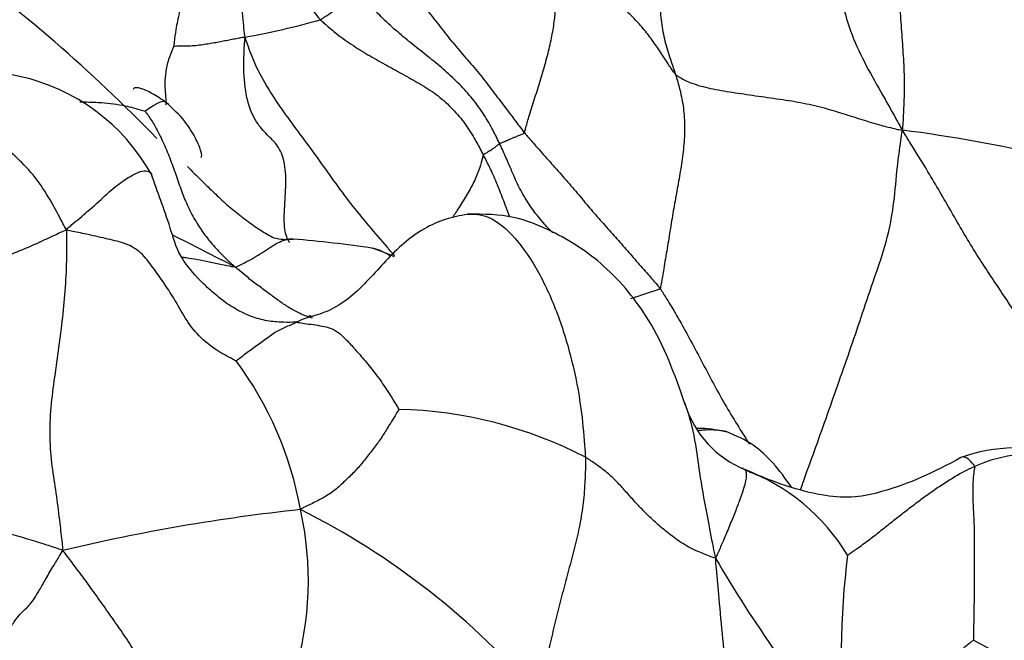
# Model space of a CAD drawing. Units: millimetres. Extents: x 0 to 744, y 0 to 1164.
# Drawn here: x 637 to 647, y 424 to 430 of the extents above; entities that cross this region are included whole.
import ezdxf
from ezdxf import colors
from ezdxf.entities.mleader import LeaderData, LeaderLine
from ezdxf.math import Vec2, Vec3

# ---------------------------------------------------------------- set-up
doc = ezdxf.new("R2010")
doc.units = ezdxf.units.MM
doc.layers.add('DV7_Défaut', color=7, linetype='Continuous')
doc.layers.add('Défaut', color=7, linetype='Continuous')

# ---------------------------------------------------------------- blocks, each defined once
blk = doc.blocks.new('_DOT')
at = {"color": 0}
blk.add_line((0, 0), (-1, 0), dxfattribs=at)
at = {"color": 0, "const_width": 0.333}
blk.add_lwpolyline([(-0.1665, 0, 1), (0.1665, 0, 1)], format="xyb", close=True, dxfattribs=at)
blk = doc.blocks.new('SE6')
at = {"layer": 'DV7_Défaut', "color": 7, "linetype": 'Continuous'}
for centre, radius, start, end in [((627.2265, 417.8677), 15.3042, 43.93365, 54.37749), ((637.9154, 436.406), 7.0176, 279.90389, 286.16359), ((636.4525, 427.1544), 1.9969, 29.32935, 125.55384), ((643.8194, 414.3542), 14.332, 70.96578, 82.68875), ((609.7655, 370.611), 63.7166, 62.671163, 63.289652), ((639.5418, 428.0067), 0.521, 255.19171, 276.48051), ((638.7082, 416.3353), 11.1893, 81.33615, 85.42613), ((639.9734, 425.9939), 0.7522, 104.12211, 117.15517), ((636.2677, 424.2073), 3.456, 9.97193, 36.8561), ((644.465, 426.1497), 1.0222, 197.28993, 247.88805), ((640.5468, 421.561), 4.2399, 62.58596, 88.61382), ((646.7779, 423.7684), 1.6485, 72.51558, 109.69203), ((646.9745, 423.8292), 1.5334, 62.57812, 113.65536), ((645.0303, 427.1821), 2.1956, 244.35984, 248.45841), ((643.3431, 423.2797), 2.059, 31.46054, 68.99281), ((641.6914, 406.0802), 18.8342, 96.15675, 103.43512), ((636.5749, 424.1), 3.1759, 342.97843, 12.84001), ((636.3011, 418.0674), 7.5342, 40.33363, 63.42702), ((654.2158, 430.3688), 12.0526, 210.10198, 220.72402), ((653.0121, 423.3538), 7.9757, 172.79342, 186.10552), ((636.6054, 405.0391), 20.8805, 58.52644, 62.19226)]:
    blk.add_arc(centre, radius, start, end, dxfattribs=at)
for points, knots in [([(643.7317, 431.6656), (643.7448, 431.64), (643.8125, 431.5515), (643.9522, 431.3792), (644.1757, 431.1746), (644.4391, 430.9695), (644.6815, 430.7363), (644.8612, 430.4482), (644.9707, 430.1265), (645.0501, 429.7962), (645.1513, 429.4738), (645.3018, 429.1707), (645.4576, 428.9016), (645.5676, 428.7042), (645.6221, 428.6052), (645.6432, 428.5697)], [0, 0, 0, 0, 0.022727, 0.090909, 0.181818, 0.272727, 0.363636, 0.454545, 0.545455, 0.636364, 0.727273, 0.818182, 0.909091, 0.977273, 1, 1, 1, 1]), ([(645.6432, 428.5697), (645.6483, 428.6006), (645.6537, 428.6873), (645.6631, 428.8603), (645.6655, 429.0924), (645.6533, 429.3363), (645.634, 429.5786), (645.6195, 429.8257), (645.6149, 430.0784), (645.6372, 430.346), (645.6958, 430.6296), (645.7762, 430.9194), (645.8499, 431.1849), (645.8916, 431.3716), (645.9109, 431.4639), (645.917, 431.4845)], [0, 0, 0, 0, 0.022727, 0.090909, 0.181818, 0.272727, 0.363636, 0.454545, 0.545455, 0.636364, 0.727273, 0.818182, 0.909091, 0.977273, 1, 1, 1, 1]), ([(643.0803, 431.2237), (643.0845, 431.2089), (643.0961, 431.1512), (643.1192, 431.0355), (643.148, 430.8718), (643.1746, 430.6854), (643.196, 430.4895), (643.2086, 430.2807), (643.216, 430.0693), (643.2301, 429.8611), (643.2484, 429.6626), (643.2779, 429.4741), (643.3292, 429.3127), (643.3684, 429.1958), (643.3879, 429.1372), (643.3925, 429.1226)], [0, 0, 0, 0, 0.022727, 0.090909, 0.181818, 0.272727, 0.363636, 0.454545, 0.545455, 0.636364, 0.727273, 0.818182, 0.909091, 0.977273, 1, 1, 1, 1]), ([(638.7326, 431.2018), (638.7319, 431.1887), (638.7291, 431.1359), (638.7229, 431.0301), (638.709, 430.8838), (638.6853, 430.7235), (638.6547, 430.5626), (638.6161, 430.4028), (638.5793, 430.2381), (638.5467, 430.0696), (638.5081, 429.902), (638.47, 429.7351), (638.4365, 429.5802), (638.4222, 429.4706), (638.4164, 429.411), (638.4162, 429.4043)], [0, 0, 0, 0, 0.022727, 0.090909, 0.181818, 0.272727, 0.363636, 0.454545, 0.545455, 0.636364, 0.727273, 0.818182, 0.909091, 0.977273, 1, 1, 1, 1]), ([(639.1224, 429.493), (639.1202, 429.5096), (639.1148, 429.5546), (639.1049, 429.6446), (639.0958, 429.7693), (639.0915, 429.9061), (639.0899, 430.0431), (639.0896, 430.1799), (639.0885, 430.3167), (639.0858, 430.453), (639.0815, 430.589), (639.0747, 430.7244), (639.0643, 430.847), (639.0535, 430.9357), (639.0477, 430.9799), (639.0463, 430.9909)], [0, 0, 0, 0, 0.022727, 0.090909, 0.181818, 0.272727, 0.363636, 0.454545, 0.545455, 0.636364, 0.727273, 0.818182, 0.909091, 0.977273, 1, 1, 1, 1]), ([(639.2343, 430.8502), (639.2385, 430.8409), (639.2557, 430.8038), (639.2895, 430.7292), (639.3314, 430.6245), (639.377, 430.5102), (639.4224, 430.3958), (639.4687, 430.2819), (639.5214, 430.1706), (639.5845, 430.0645), (639.6494, 429.9598), (639.7176, 429.8574), (639.7849, 429.7677), (639.8361, 429.7046), (639.8618, 429.6731), (639.869, 429.6658)], [0, 0, 0, 0, 0.022727, 0.090909, 0.181818, 0.272727, 0.363636, 0.454545, 0.545455, 0.636364, 0.727273, 0.818182, 0.909091, 0.977273, 1, 1, 1, 1]), ([(640.5599, 430.2919), (640.5695, 430.2782), (640.6056, 430.2216), (640.6784, 430.1087), (640.7818, 429.9556), (640.9024, 429.7939), (641.0279, 429.6361), (641.151, 429.476), (641.2801, 429.3223), (641.4122, 429.1733), (641.5354, 429.0176), (641.6539, 428.8591), (641.764, 428.7147), (641.8434, 428.6094), (641.8832, 428.5568), (641.8934, 428.5442)], [0, 0, 0, 0, 0.022727, 0.090909, 0.181818, 0.272727, 0.363636, 0.454545, 0.545455, 0.636364, 0.727273, 0.818182, 0.909091, 0.977273, 1, 1, 1, 1]), ([(641.8934, 428.5442), (641.8975, 428.5531), (641.911, 428.6061), (641.9403, 428.7136), (641.9902, 428.8698), (642.0477, 429.0463), (642.1001, 429.2238), (642.1448, 429.399), (642.1806, 429.5678), (642.1995, 429.7214), (642.2036, 429.8551), (642.1927, 429.9658), (642.1738, 430.0541), (642.1588, 430.1189), (642.1517, 430.1516), (642.147, 430.1632)], [0, 0, 0, 0, 0.022727, 0.090909, 0.181818, 0.272727, 0.363636, 0.454545, 0.545455, 0.636364, 0.727273, 0.818182, 0.909091, 0.977273, 1, 1, 1, 1]), ([(643.3925, 429.1226), (643.3857, 429.129), (643.3586, 429.1685), (643.305, 429.2478), (643.2338, 429.3589), (643.1511, 429.4786), (643.0608, 429.5947), (642.9588, 429.7039), (642.8464, 429.8053), (642.7207, 429.8941), (642.5863, 429.9726), (642.4436, 430.0397), (642.3112, 430.0987), (642.2127, 430.138), (642.1631, 430.1569), (642.147, 430.1632)], [0, 0, 0, 0, 0.022727, 0.090909, 0.181818, 0.272727, 0.363636, 0.454545, 0.545455, 0.636364, 0.727273, 0.818182, 0.909091, 0.977273, 1, 1, 1, 1]), ([(639.869, 429.6658), (639.8728, 429.6673), (639.8854, 429.6755), (639.9105, 429.692), (639.9454, 429.7156), (639.9832, 429.7388), (640.0165, 429.7646), (640.0439, 429.7969), (640.0732, 429.8293), (640.1009, 429.8603), (640.1288, 429.8906), (640.1576, 429.9212), (640.1838, 429.9491), (640.2026, 429.9692), (640.212, 429.9792), (640.2145, 429.9815)], [0, 0, 0, 0, 0.022727, 0.090909, 0.181818, 0.272727, 0.363636, 0.454545, 0.545455, 0.636364, 0.727273, 0.818182, 0.909091, 0.977273, 1, 1, 1, 1]), ([(641.6482, 428.4361), (641.6415, 428.45), (641.6141, 428.5065), (641.5574, 428.6186), (641.4673, 428.7681), (641.3494, 428.9204), (641.2159, 429.0613), (641.0721, 429.1924), (640.9199, 429.3142), (640.7665, 429.4342), (640.617, 429.5588), (640.4737, 429.6906), (640.3506, 429.82), (640.2664, 429.919), (640.2247, 429.9689), (640.2145, 429.9815)], [0, 0, 0, 0, 0.022727, 0.090909, 0.181818, 0.272727, 0.363636, 0.454545, 0.545455, 0.636364, 0.727273, 0.818182, 0.909091, 0.977273, 1, 1, 1, 1]), ([(639.869, 429.6658), (639.8805, 429.6543), (639.9297, 429.6108), (640.0294, 429.5253), (640.1752, 429.4198), (640.3412, 429.3165), (640.511, 429.2219), (640.6814, 429.1287), (640.8527, 429.0329), (641.0204, 428.9284), (641.1677, 428.7984), (641.296, 428.6516), (641.3897, 428.5044), (641.4492, 428.3937), (641.4783, 428.3381), (641.4854, 428.3247)], [0, 0, 0, 0, 0.022727, 0.090909, 0.181818, 0.272727, 0.363636, 0.454545, 0.545455, 0.636364, 0.727273, 0.818182, 0.909091, 0.977273, 1, 1, 1, 1]), ([(638.4162, 429.4043), (638.4178, 429.4033), (638.4435, 429.4061), (638.4938, 429.4068), (638.562, 429.4068), (638.6342, 429.4099), (638.703, 429.4208), (638.7689, 429.4302), (638.8321, 429.4408), (638.8926, 429.4525), (638.9509, 429.4637), (639.0078, 429.4744), (639.0597, 429.4841), (639.0969, 429.4911), (639.1155, 429.4945), (639.1224, 429.493)], [0, 0, 0, 0, 0.022727, 0.090909, 0.181818, 0.272727, 0.363636, 0.454545, 0.545455, 0.636364, 0.727273, 0.818182, 0.909091, 0.977273, 1, 1, 1, 1]), ([(639.5666, 427.4553), (639.5411, 427.4852), (639.5061, 427.5843), (639.5135, 427.8145), (639.5338, 428.0721), (639.5135, 428.2922), (639.4392, 428.4354), (639.3287, 428.5346), (639.2184, 428.6585), (639.1321, 428.8803), (639.105, 429.1548), (639.1135, 429.3601), (639.12, 429.4635), (639.1224, 429.493)], [0, 0, 0, 0, 0.0863074, 0.1878288, 0.2893502, 0.3908716, 0.492393, 0.5939144, 0.6954358, 0.7969572, 0.8984786, 0.9746197, 1, 1, 1, 1]), ([(640.6093, 427.317), (640.5845, 427.3476), (640.4995, 427.4503), (640.3502, 427.6222), (640.1709, 427.8401), (640.0034, 428.0672), (639.8419, 428.2984), (639.6729, 428.5243), (639.5063, 428.7506), (639.3506, 428.9806), (639.2272, 429.2027), (639.1615, 429.3779), (639.1312, 429.4667), (639.1224, 429.493)], [0, 0, 0, 0, 0.044558, 0.150718, 0.256878, 0.363038, 0.469199, 0.575359, 0.681519, 0.787679, 0.89384, 0.97346, 1, 1, 1, 1]), ([(638.4162, 429.4043), (638.4123, 429.3957), (638.392, 429.3483), (638.3575, 429.2576), (638.3318, 429.1417), (638.3263, 429.0371), (638.3298, 428.9458), (638.3381, 428.8716), (638.3358, 428.8309), (638.334, 428.8173)], [0, 0, 0, 0, 0.045245, 0.180979, 0.361957, 0.542936, 0.723914, 0.904893, 1, 1, 1, 1]), ([(643.3925, 429.1226), (643.3971, 429.108), (643.4145, 429.0499), (643.4476, 428.933), (643.4769, 428.766), (643.4868, 428.5756), (643.4722, 428.3806), (643.4451, 428.1858), (643.4101, 427.9894), (643.3742, 427.7928), (643.3409, 427.5942), (643.3098, 427.3945), (643.2779, 427.211), (643.2546, 427.0774), (643.2431, 427.0105), (643.2391, 426.9996)], [0, 0, 0, 0, 0.022727, 0.090909, 0.181818, 0.272727, 0.363636, 0.454545, 0.545455, 0.636364, 0.727273, 0.818182, 0.909091, 0.977273, 1, 1, 1, 1]), ([(643.3925, 429.1226), (643.4033, 429.1123), (643.4473, 429.0855), (643.5419, 429.0353), (643.7113, 428.9876), (643.9244, 428.9494), (644.1541, 428.916), (644.3956, 428.8829), (644.6365, 428.8459), (644.8575, 428.7951), (645.0551, 428.7347), (645.2393, 428.6749), (645.4123, 428.6225), (645.548, 428.5888), (645.6166, 428.5729), (645.6432, 428.5697)], [0, 0, 0, 0, 0.022727, 0.090909, 0.181818, 0.272727, 0.363636, 0.454545, 0.545455, 0.636364, 0.727273, 0.818182, 0.909091, 0.977273, 1, 1, 1, 1]), ([(638.3405, 428.844), (638.2889, 428.879), (638.2269, 428.9201), (638.1433, 428.9636), (638.0953, 428.9827), (638.0578, 428.9917), (638.0258, 428.9917), (638.0161, 428.9822), (638.0131, 428.9739)], [0, 0, 0, 0, 0.31457, 0.444589, 0.56388, 0.678999, 0.796395, 1, 1, 1, 1]), ([(637.3513, 427.5804), (637.3368, 427.6035), (637.2965, 427.6832), (637.2121, 427.8407), (637.0854, 428.0521), (636.9137, 428.2527), (636.7175, 428.4212), (636.5164, 428.5644), (636.3048, 428.6737), (636.0938, 428.7561), (635.8823, 428.7977), (635.6773, 428.8022), (635.5006, 428.7722), (635.3774, 428.7294), (635.3171, 428.7063), (635.3076, 428.7025)], [0, 0, 0, 0, 0.022727, 0.090909, 0.181818, 0.272727, 0.363636, 0.454545, 0.545455, 0.636364, 0.727273, 0.818182, 0.909091, 0.977273, 1, 1, 1, 1]), ([(637.4845, 428.8515), (637.5452, 428.8504), (637.6869, 428.8456), (637.8893, 428.8262), (638.0436, 428.7849), (638.1196, 428.761), (638.1311, 428.7571)], [0, 0, 0, 0, 0.272634, 0.636317, 0.909079, 1, 1, 1, 1]), ([(638.3406, 428.8439), (638.3369, 428.8468), (638.3224, 428.855), (638.2855, 428.8546), (638.221, 428.8173), (638.1648, 428.7792), (638.1348, 428.7595), (638.1311, 428.7571)], [0, 0, 0, 0, 0.114643, 0.409762, 0.704881, 0.92622, 1, 1, 1, 1]), ([(638.6827, 428.2972), (638.6868, 428.2996), (638.693, 428.3081), (638.6933, 428.3329), (638.679, 428.388), (638.6311, 428.4978), (638.523, 428.6746), (638.4125, 428.7777), (638.3405, 428.844)], [0, 0, 0, 0, 0.071997, 0.156179, 0.24442, 0.445994, 0.69644, 1, 1, 1, 1]), ([(638.1311, 428.7571), (638.1345, 428.7525), (638.1675, 428.7075), (638.2282, 428.6144), (638.3004, 428.4738), (638.3682, 428.3147), (638.4285, 428.1516), (638.4836, 427.9861), (638.5462, 427.8261), (638.6239, 427.678), (638.7118, 427.5431), (638.8094, 427.4221), (638.9027, 427.3228), (638.9738, 427.2576), (639.0098, 427.2257), (639.0176, 427.216)], [0, 0, 0, 0, 0.022727, 0.090909, 0.181818, 0.272727, 0.363636, 0.454545, 0.545455, 0.636364, 0.727273, 0.818182, 0.909091, 0.977273, 1, 1, 1, 1]), ([(644.6322, 424.9992), (644.6497, 425.0501), (644.7037, 425.2048), (644.7993, 425.4684), (644.9142, 425.7904), (645.0303, 426.1198), (645.1476, 426.4583), (645.2624, 426.8), (645.3827, 427.1529), (645.5034, 427.508), (645.5646, 427.8605), (645.5875, 428.1749), (645.6193, 428.4093), (645.6365, 428.5276), (645.6432, 428.5697)], [0, 0, 0, 0, 0.047027, 0.142324, 0.237621, 0.332919, 0.428216, 0.523513, 0.618811, 0.714108, 0.809405, 0.904703, 0.976176, 1, 1, 1, 1]), ([(647.6337, 425.2122), (647.5897, 425.2921), (647.472, 425.4986), (647.2935, 425.8346), (647.0957, 426.2197), (646.8665, 426.6009), (646.6151, 426.9803), (646.3603, 427.3595), (646.1303, 427.7581), (645.9183, 428.1252), (645.7557, 428.3881), (645.6742, 428.5195), (645.6432, 428.5697)], [0, 0, 0, 0, 0.072627, 0.188549, 0.30447, 0.420392, 0.536313, 0.652235, 0.768157, 0.884078, 0.97102, 1, 1, 1, 1]), ([(641.6482, 428.4361), (641.6489, 428.4365), (641.6522, 428.438), (641.6587, 428.4411), (641.6672, 428.4451), (641.6802, 428.4513), (641.6965, 428.4586), (641.7141, 428.4657), (641.7349, 428.4744), (641.7574, 428.484), (641.7861, 428.4957), (641.8157, 428.5078), (641.8506, 428.5221), (641.8774, 428.5331), (641.8908, 428.5385), (641.8934, 428.5442)], [0, 0, 0, 0, 0.022727, 0.090909, 0.181818, 0.272727, 0.363636, 0.454545, 0.545455, 0.636364, 0.727273, 0.818182, 0.909091, 0.977273, 1, 1, 1, 1]), ([(641.8934, 428.5442), (641.9036, 428.5315), (641.9455, 428.4831), (642.0301, 428.3864), (642.1479, 428.2541), (642.276, 428.1094), (642.4029, 427.9644), (642.5245, 427.8158), (642.6468, 427.6751), (642.7677, 427.5422), (642.8857, 427.4067), (643.0033, 427.2713), (643.1119, 427.1474), (643.1907, 427.0572), (643.2301, 427.0121), (643.2391, 426.9996)], [0, 0, 0, 0, 0.022727, 0.090909, 0.181818, 0.272727, 0.363636, 0.454545, 0.545455, 0.636364, 0.727273, 0.818182, 0.909091, 0.977273, 1, 1, 1, 1]), ([(641.4854, 428.3247), (641.4872, 428.3292), (641.4957, 428.334), (641.5126, 428.3437), (641.5354, 428.3567), (641.5556, 428.3695), (641.5741, 428.3814), (641.5893, 428.3915), (641.6029, 428.4013), (641.6139, 428.4104), (641.6223, 428.4172), (641.6312, 428.4235), (641.639, 428.4293), (641.6446, 428.4335), (641.6474, 428.4356), (641.6482, 428.4361)], [0, 0, 0, 0, 0.022727, 0.090909, 0.181818, 0.272727, 0.363636, 0.454545, 0.545455, 0.636364, 0.727273, 0.818182, 0.909091, 0.977273, 1, 1, 1, 1]), ([(642.1755, 427.5496), (642.1476, 427.5784), (642.0778, 427.653), (641.9745, 427.7794), (641.8759, 427.9336), (641.7949, 428.0969), (641.7318, 428.2529), (641.681, 428.3657), (641.6549, 428.4218), (641.6482, 428.4361)], [0, 0, 0, 0, 0.114719, 0.291775, 0.468832, 0.645888, 0.822944, 0.955736, 1, 1, 1, 1]), ([(641.4854, 428.3247), (641.4825, 428.3173), (641.4719, 428.2747), (641.4488, 428.1887), (641.4015, 428.0677), (641.3273, 427.9345), (641.2496, 427.8118), (641.2, 427.7338), (641.1795, 427.7008)], [0, 0, 0, 0, 0.052802, 0.211208, 0.422417, 0.633625, 0.844834, 1, 1, 1, 1]), ([(641.7474, 427.7056), (641.7295, 427.7532), (641.6934, 427.8544), (641.6359, 428.0089), (641.5734, 428.1548), (641.52, 428.2592), (641.4925, 428.3112), (641.4854, 428.3247)], [0, 0, 0, 0, 0.228333, 0.485555, 0.742778, 0.935694, 1, 1, 1, 1]), ([(638.5511, 428.208), (638.5738, 428.1858), (638.6365, 428.1235), (638.7401, 428.0223), (638.8614, 427.9034), (638.9858, 427.789), (639.1191, 427.6874), (639.2534, 427.59), (639.3512, 427.5309), (639.4048, 427.5048), (639.4096, 427.5025)], [0, 0, 0, 0, 0.084426, 0.234588, 0.38475, 0.534912, 0.685075, 0.835237, 0.985399, 1, 1, 1, 1]), ([(637.3513, 427.5804), (637.3709, 427.6041), (637.4409, 427.6622), (637.5778, 427.7764), (637.7399, 427.9253), (637.8918, 428.0587), (638.0204, 428.1311), (638.1069, 428.1728), (638.1682, 428.1644), (638.1901, 428.1403), (638.1971, 428.1255)], [0, 0, 0, 0, 0.03658, 0.14632, 0.292639, 0.438959, 0.585279, 0.731599, 0.877918, 1, 1, 1, 1]), ([(638.6539, 427.1015), (638.5856, 427.1802), (638.4605, 427.3227), (638.3438, 427.7368), (638.2547, 427.9503), (638.1934, 428.1326)], [0, 0, 0, 0, 0.210436, 0.450113, 1, 1, 1, 1]), ([(641.3319, 427.7351), (641.2518, 427.7206), (641.1102, 427.693), (640.8076, 427.5576), (640.5057, 427.2751), (640.2485, 426.9622), (639.9858, 426.7851), (639.8606, 426.7434), (639.7901, 426.721)], [0, 0, 0, 0, 0.108631, 0.226226, 0.485421, 0.755544, 0.883747, 1, 1, 1, 1]), ([(641.3242, 427.7342), (641.3943, 427.743), (641.5651, 427.7203), (641.806, 427.5161), (642.041, 427.1687), (642.2281, 426.7512), (642.3701, 426.2892), (642.4548, 425.8499), (642.4849, 425.5245), (642.4972, 425.3614), (642.4989, 425.3248)], [0, 0, 0, 0, 0.106386, 0.255322, 0.404257, 0.553193, 0.702129, 0.851064, 0.962766, 1, 1, 1, 1]), ([(643.4891, 425.8454), (643.3805, 426.1629), (643.2049, 426.6317), (642.7206, 427.2317), (642.2413, 427.5437), (641.7681, 427.7341), (641.4982, 427.736), (641.3314, 427.735)], [0, 0, 0, 0, 0.299185, 0.526255, 0.727013, 0.855459, 1, 1, 1, 1]), ([(635.3368, 425.9167), (635.3515, 425.9236), (635.3974, 425.9763), (635.4909, 426.0857), (635.6273, 426.2583), (635.7734, 426.4619), (635.9329, 426.6542), (636.1163, 426.8224), (636.297, 426.9931), (636.4739, 427.1734), (636.6883, 427.2963), (636.92, 427.3848), (637.1206, 427.4757), (637.2587, 427.5398), (637.3266, 427.5725), (637.3513, 427.5804)], [0, 0, 0, 0, 0.022727, 0.090909, 0.181818, 0.272727, 0.363636, 0.454545, 0.545455, 0.636364, 0.727273, 0.818182, 0.909091, 0.977273, 1, 1, 1, 1]), ([(637.3513, 427.5804), (637.3498, 427.551), (637.3517, 427.4504), (637.3522, 427.2491), (637.3375, 426.973), (637.3085, 426.6748), (637.2683, 426.3787), (637.2267, 426.0817), (637.1881, 425.781), (637.1811, 425.4806), (637.2091, 425.199), (637.2525, 424.9353), (637.2825, 424.6932), (637.3023, 424.5155), (637.3119, 424.4266), (637.3154, 424.399)], [0, 0, 0, 0, 0.022727, 0.090909, 0.181818, 0.272727, 0.363636, 0.454545, 0.545455, 0.636364, 0.727273, 0.818182, 0.909091, 0.977273, 1, 1, 1, 1]), ([(639.0329, 426.2802), (639.0202, 426.2875), (638.9467, 426.3249), (638.8037, 426.4047), (638.6368, 426.5459), (638.5095, 426.7314), (638.4154, 426.9084), (638.3163, 427.055), (638.2114, 427.204), (638.0927, 427.3624), (637.9431, 427.449), (637.7636, 427.4881), (637.5859, 427.5313), (637.4465, 427.5587), (637.3755, 427.5724), (637.3513, 427.5804)], [0, 0, 0, 0, 0.022727, 0.090909, 0.181818, 0.272727, 0.363636, 0.454545, 0.545455, 0.636364, 0.727273, 0.818182, 0.909091, 0.977273, 1, 1, 1, 1]), ([(639.0176, 427.216), (639.033, 427.2128), (639.0561, 427.2233), (639.103, 427.2454), (639.1723, 427.282), (639.2534, 427.3296), (639.335, 427.3841), (639.4121, 427.4323), (639.4815, 427.4695), (639.5435, 427.492), (639.5814, 427.4923), (639.5991, 427.4893), (639.6012, 427.4889)], [0, 0, 0, 0, 0.030738, 0.12295, 0.245901, 0.368851, 0.491801, 0.614752, 0.737702, 0.860652, 0.983603, 1, 1, 1, 1]), ([(640.5676, 427.3181), (640.564, 427.3206), (640.5092, 427.3583), (640.4482, 427.3831), (640.3892, 427.3982)], [0, 0, 0, 0, 0.0668, 1, 1, 1, 1]), ([(638.4888, 427.3128), (638.5051, 427.3104), (638.5552, 427.3033), (638.6479, 427.2879), (638.7676, 427.2651), (638.882, 427.2405), (638.9673, 427.2226), (639.0099, 427.2138), (639.0176, 427.216)], [0, 0, 0, 0, 0.111503, 0.333628, 0.555752, 0.777876, 0.944469, 1, 1, 1, 1]), ([(639.7924, 426.7044), (639.7725, 426.7098), (639.7164, 426.7274), (639.6284, 426.7672), (639.529, 426.8273), (639.4331, 426.8949), (639.3343, 426.9668), (639.2343, 427.0421), (639.1374, 427.1161), (639.0677, 427.1748), (639.033, 427.2048), (639.0176, 427.216)], [0, 0, 0, 0, 0.0710976, 0.2037979, 0.3364983, 0.4691986, 0.601899, 0.7345993, 0.8672997, 0.9668249, 1, 1, 1, 1]), ([(639.6301, 426.6632), (639.6203, 426.6637), (639.5688, 426.6627), (639.4655, 426.6624), (639.3219, 426.6775), (639.1654, 426.7244), (639.0164, 426.7992), (638.8759, 426.8948), (638.756, 427.0005), (638.6825, 427.0731), (638.6501, 427.1052)], [0, 0, 0, 0, 0.036865, 0.147462, 0.294923, 0.442385, 0.589846, 0.737308, 0.884769, 1, 1, 1, 1]), ([(643.2391, 426.9996), (643.2367, 426.9927), (643.2224, 426.9881), (643.1941, 426.9788), (643.1561, 426.9662), (643.1149, 426.9526), (643.075, 426.9393), (643.0372, 426.9269), (642.9999, 426.9143), (642.9699, 426.9037), (642.952, 426.8974), (642.9456, 426.8952)], [0, 0, 0, 0, 0.033064, 0.132258, 0.264515, 0.396773, 0.529031, 0.661288, 0.793546, 0.925803, 1, 1, 1, 1]), ([(643.2391, 426.9996), (643.2498, 426.9847), (643.2898, 426.92), (643.37, 426.7907), (643.4762, 426.6052), (643.588, 426.3965), (643.6986, 426.1872), (643.809, 425.9779), (643.9262, 425.7729), (644.034, 425.5989), (644.101, 425.4925), (644.1266, 425.4528)], [0, 0, 0, 0, 0.032859, 0.131438, 0.262875, 0.394313, 0.525751, 0.657189, 0.788626, 0.920064, 1, 1, 1, 1]), ([(639.0329, 426.2802), (639.0349, 426.2811), (639.0538, 426.2961), (639.0912, 426.3257), (639.1413, 426.3625), (639.1961, 426.4033), (639.2514, 426.4445), (639.3067, 426.4825), (639.3605, 426.5236), (639.4129, 426.5629), (639.4667, 426.5894), (639.5211, 426.6138), (639.5709, 426.6377), (639.6075, 426.6537), (639.6258, 426.6614), (639.6301, 426.6632)], [0, 0, 0, 0, 0.022727, 0.090909, 0.181818, 0.272727, 0.363636, 0.454545, 0.545455, 0.636364, 0.727273, 0.818182, 0.909091, 0.977273, 1, 1, 1, 1]), ([(639.6301, 426.6632), (639.6413, 426.6627), (639.674, 426.6577), (639.7391, 426.6482), (639.8238, 426.6375), (639.9077, 426.6223), (639.9854, 426.6026), (640.0674, 426.5533), (640.1459, 426.4704), (640.2359, 426.3713), (640.3401, 426.2515), (640.4485, 426.1129), (640.5443, 425.9714), (640.6102, 425.8619), (640.6439, 425.8073), (640.6494, 425.7997)], [0, 0, 0, 0, 0.022727, 0.090909, 0.181818, 0.272727, 0.363636, 0.454545, 0.545455, 0.636364, 0.727273, 0.818182, 0.909091, 0.977273, 1, 1, 1, 1]), ([(643.4805, 425.8682), (643.4854, 425.8555), (643.5275, 425.7424), (643.588, 425.5003), (643.6333, 425.1258), (643.7022, 424.7596), (643.7523, 424.496), (643.7781, 424.3644), (643.7887, 424.324)], [0, 0, 0, 0, 0.031107, 0.27333, 0.515553, 0.757777, 0.939444, 1, 1, 1, 1]), ([(640.6494, 425.7997), (640.6475, 425.7961), (640.6244, 425.7592), (640.5782, 425.6855), (640.5165, 425.5831), (640.4462, 425.4743), (640.3664, 425.3736), (640.2889, 425.2709), (640.2046, 425.1753), (640.1118, 425.0875), (640.0186, 424.9971), (639.9081, 424.9261), (639.7996, 424.8717), (639.7222, 424.8333), (639.6828, 424.8153), (639.6714, 424.8057)], [0, 0, 0, 0, 0.022727, 0.090909, 0.181818, 0.272727, 0.363636, 0.454545, 0.545455, 0.636364, 0.727273, 0.818182, 0.909091, 0.977273, 1, 1, 1, 1]), ([(643.8953, 425.5788), (643.7912, 425.5964), (643.6999, 425.612), (643.6031, 425.6098), (643.6003, 425.6097)], [0, 0, 0, 0, 0.971039, 1, 1, 1, 1]), ([(643.619, 425.5904), (643.6262, 425.5914), (643.6484, 425.5943), (643.6856, 425.5978), (643.7305, 425.5994), (643.7752, 425.5984), (643.8194, 425.5943), (643.86, 425.5875), (643.8857, 425.5814), (643.897, 425.5784)], [0, 0, 0, 0, 0.075529, 0.234951, 0.394372, 0.553793, 0.713215, 0.872636, 1, 1, 1, 1]), ([(644.5428, 425.0271), (644.4869, 425.1081), (644.376, 425.2615), (644.1591, 425.4658), (643.9969, 425.5364), (643.8953, 425.5788)], [0, 0, 0, 0, 0.354584, 0.656755, 1, 1, 1, 1]), ([(642.4989, 425.3248), (642.5, 425.3019), (642.4989, 425.2266), (642.4949, 425.0764), (642.4792, 424.872), (642.4452, 424.6541), (642.3942, 424.4412), (642.3392, 424.231), (642.2832, 424.0217), (642.2283, 423.8118), (642.1764, 423.6003), (642.1277, 423.3847), (642.0874, 423.1822), (642.0608, 423.0349), (642.0478, 422.9614), (642.0443, 422.9438)], [0, 0, 0, 0, 0.022727, 0.090909, 0.181818, 0.272727, 0.363636, 0.454545, 0.545455, 0.636364, 0.727273, 0.818182, 0.909091, 0.977273, 1, 1, 1, 1]), ([(643.7887, 424.324), (643.7729, 424.3276), (643.7156, 424.3482), (643.6022, 424.3922), (643.4605, 424.4652), (643.3266, 424.5647), (643.2051, 424.6665), (643.0961, 424.7709), (642.9995, 424.8711), (642.9144, 424.9679), (642.8325, 425.0592), (642.7426, 425.1494), (642.6407, 425.2302), (642.5544, 425.2888), (642.5104, 425.318), (642.4989, 425.3248)], [0, 0, 0, 0, 0.022727, 0.090909, 0.181818, 0.272727, 0.363636, 0.454545, 0.545455, 0.636364, 0.727273, 0.818182, 0.909091, 0.977273, 1, 1, 1, 1]), ([(646.2225, 425.3205), (645.9502, 425.1746), (645.6443, 425.0258), (645.1685, 424.9179), (644.8696, 424.9373), (644.5434, 425.0172), (644.3463, 425.0916), (644.2244, 425.1397)], [0, 0, 0, 0, 0.41841, 0.545147, 0.682356, 0.833099, 1, 1, 1, 1]), ([(646.3592, 425.2337), (646.3565, 425.2422), (646.3335, 425.2699), (646.2902, 425.3165), (646.2532, 425.3317), (646.2297, 425.3245), (646.2223, 425.3204)], [0, 0, 0, 0, 0.1008182, 0.4032729, 0.8065458, 1, 1, 1, 1]), ([(644.0801, 425.2028), (644.081, 425.2016), (644.0867, 425.1933), (644.0938, 425.1724), (644.0963, 425.1344), (644.0862, 425.0761), (644.0621, 424.9945), (644.026, 424.89), (643.978, 424.7659), (643.9222, 424.6288), (643.8649, 424.4933), (643.8201, 424.3908), (643.7974, 424.339), (643.7887, 424.324)], [0, 0, 0, 0, 0.018948, 0.127954, 0.23696, 0.345966, 0.454971, 0.563977, 0.672983, 0.781989, 0.890994, 0.972749, 1, 1, 1, 1]), ([(644.0467, 425.2148), (644.0419, 425.2179), (644.0508, 425.2178), (644.0598, 425.2167), (644.0659, 425.2141), (644.0665, 425.2139)], [0, 0, 0, 0, 0.231097, 0.92439, 1, 1, 1, 1]), ([(645.0994, 424.3543), (645.1029, 424.3557), (645.1413, 424.3834), (645.2186, 424.436), (645.3224, 424.5126), (645.4334, 424.5999), (645.5437, 424.6881), (645.6547, 424.7752), (645.7667, 424.8607), (645.8795, 424.9456), (645.9951, 425.027), (646.1138, 425.1032), (646.2235, 425.1696), (646.3067, 425.21), (646.3488, 425.229), (646.3592, 425.2337)], [0, 0, 0, 0, 0.022727, 0.090909, 0.181818, 0.272727, 0.363636, 0.454545, 0.545455, 0.636364, 0.727273, 0.818182, 0.909091, 0.977273, 1, 1, 1, 1]), ([(646.3592, 425.2337), (646.361, 425.2284), (646.3559, 425.2013), (646.3467, 425.1438), (646.3405, 425.0438), (646.3408, 424.9135), (646.3483, 424.7651), (646.3566, 424.6027), (646.3564, 424.4335), (646.3559, 424.2584), (646.3569, 424.0744), (646.3534, 423.8862), (646.3503, 423.711), (646.3485, 423.5827), (646.3468, 423.5183), (646.3462, 423.5083)], [0, 0, 0, 0, 0.022727, 0.090909, 0.181818, 0.272727, 0.363636, 0.454545, 0.545455, 0.636364, 0.727273, 0.818182, 0.909091, 0.977273, 1, 1, 1, 1]), ([(637.3154, 424.399), (637.2945, 424.4074), (637.2315, 424.4291), (637.105, 424.4711), (636.9283, 424.524), (636.7354, 424.5791), (636.5439, 424.6281), (636.3543, 424.6755), (636.1665, 424.7219), (635.9793, 424.7682), (635.7929, 424.8148), (635.6088, 424.8635), (635.448, 424.9158), (635.3441, 424.9641), (635.2934, 424.9893), (635.2821, 424.9951)], [0, 0, 0, 0, 0.022727, 0.090909, 0.181818, 0.272727, 0.363636, 0.454545, 0.545455, 0.636364, 0.727273, 0.818182, 0.909091, 0.977273, 1, 1, 1, 1]), ([(636.6639, 423.3117), (636.6686, 423.3253), (636.6854, 423.3776), (636.7198, 423.4787), (636.7721, 423.594), (636.8317, 423.6957), (636.8893, 423.7663), (636.9429, 423.8168), (636.9905, 423.8647), (637.0341, 423.9237), (637.0821, 424.0055), (637.1472, 424.1186), (637.2195, 424.2421), (637.2769, 424.3363), (637.3056, 424.3837), (637.3154, 424.399)], [0, 0, 0, 0, 0.022727, 0.090909, 0.181818, 0.272727, 0.363636, 0.454545, 0.545455, 0.636364, 0.727273, 0.818182, 0.909091, 0.977273, 1, 1, 1, 1]), ([(638.4357, 422.5045), (638.43, 422.5199), (638.4086, 422.5838), (638.3654, 422.7116), (638.2975, 422.8838), (638.2167, 423.069), (638.1238, 423.2471), (638.0165, 423.4164), (637.908, 423.5846), (637.7924, 423.7472), (637.6773, 423.9108), (637.5603, 424.0742), (637.4505, 424.2219), (637.3697, 424.3286), (637.3293, 424.3819), (637.3154, 424.399)], [0, 0, 0, 0, 0.022727, 0.090909, 0.181818, 0.272727, 0.363636, 0.454545, 0.545455, 0.636364, 0.727273, 0.818182, 0.909091, 0.977273, 1, 1, 1, 1]), ([(643.7887, 424.324), (643.7886, 424.2855), (643.8001, 424.1552), (643.8255, 423.8915), (643.8574, 423.5246), (643.9017, 423.1199), (643.9526, 422.7131), (644.0155, 422.3217), (644.107, 421.9712), (644.2189, 421.621), (644.2967, 421.2256), (644.3337, 420.8026), (644.3357, 420.4214), (644.342, 420.1441), (644.3462, 420.0051), (644.348, 419.9655)], [0, 0, 0, 0, 0.022727, 0.090909, 0.181818, 0.272727, 0.363636, 0.454545, 0.545455, 0.636364, 0.727273, 0.818182, 0.909091, 0.977273, 1, 1, 1, 1]), ([(646.3462, 423.5083), (646.3418, 423.504), (646.3023, 423.4731), (646.2236, 423.4113), (646.1171, 423.3263), (646.0045, 423.2324), (645.8942, 423.1383), (645.785, 423.0448), (645.6758, 422.9513), (645.5629, 422.8582), (645.4465, 422.7654), (645.3269, 422.6732), (645.2143, 422.5909), (645.1317, 422.5321), (645.0904, 422.5029), (645.0817, 422.5055)], [0, 0, 0, 0, 0.022727, 0.090909, 0.181818, 0.272727, 0.363636, 0.454545, 0.545455, 0.636364, 0.727273, 0.818182, 0.909091, 0.977273, 1, 1, 1, 1])]:
    blk.add_open_spline(points, degree=3, knots=knots, dxfattribs=at)
for points in [[(640.6004, 427.3138), (640.5367, 427.345), (640.4698, 427.3699), (640.3937, 427.397)], [(639.7904, 426.7211), (639.7656, 426.7279), (639.7547, 426.7291), (639.7579, 426.7249)]]:
    blk.add_open_spline(points, degree=3, dxfattribs=at)

msp = doc.modelspace()

# ---------------------------------------------------------------- block references
at = {"layer": 'Défaut'}
msp.add_blockref('SE6', (0, 0), dxfattribs=at)

# ---------------------------------------------------------------- leaders
at = {"layer": 'Défaut', "color": 7, "linetype": 'Continuous'}
ml = msp.add_multileader_mtext('Standard', dxfattribs=at)
ml.set_content('{\\pxsm0.9;\\fSolid Edge ISO|b1||i0||c0|p34;\\W1.;05/04/2024\\P}', color=256)
ml.set_leader_properties()
ml.set_arrow_properties(name='DOT')
ml.build(insert=Vec2(0, 0))
ml.multileader.update_dxf_attribs({"leader_type": 0, "dogleg_length": 0, "arrow_head_size": 12})
ctx = ml.context
ctx.base_point, ctx.char_height, ctx.arrow_head_size = Vec3(656.6018, 1157.0934), 12, 12
notes = []
notes.append((ctx, [(0, (0, 0, 0), (0, 0), (1, 0), 1, [])]))
ctx.mtext.insert = Vec3(658.6018, 1163.0934)
for ctx, leaders in notes:
    for number, flags, end, landing, length, lines in leaders:
        leader = LeaderData()
        leader.index, (leader.has_last_leader_line, leader.has_dogleg_vector, leader.attachment_direction) = number, flags
        leader.last_leader_point, leader.dogleg_vector, leader.dogleg_length = Vec3(end), Vec3(landing), length
        for number, points, colour, breaks in lines:
            line = LeaderLine()
            line.index, line.vertices, line.color, line.breaks = number, Vec3.list(points), colors.encode_raw_color(colour), breaks
            leader.lines.append(line)
        ctx.leaders.append(leader)

doc.saveas('drawing.dxf')
